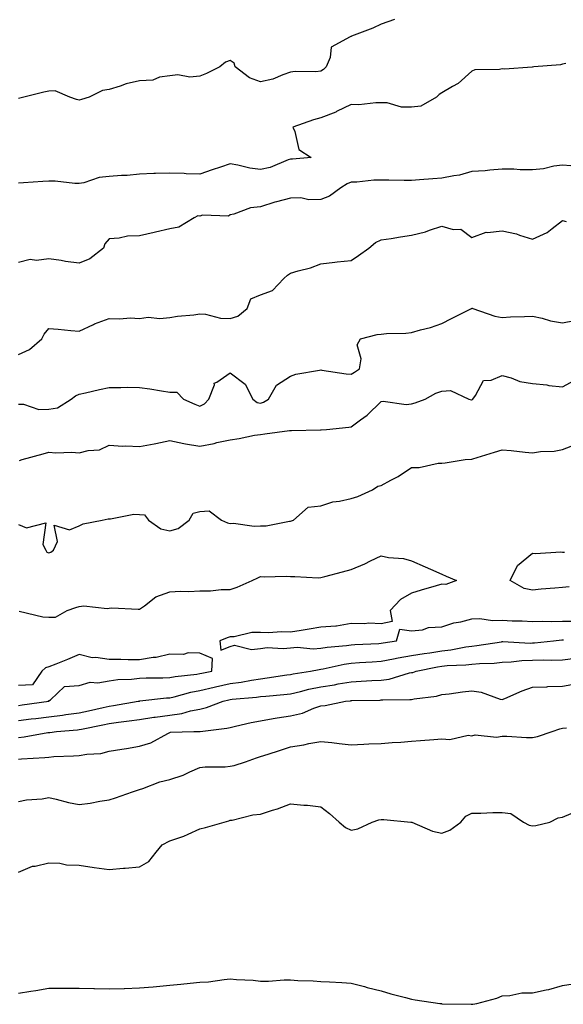
# Model space of a CAD drawing. Units: inches. Extents: x 994883 to 997523, y 7348058 to 7350698.
# Drawn here: x 995558 to 995738, y 7348462 to 7348788 of the extents above; entities that cross this region are included whole.
import ezdxf

# ---------------------------------------------------------------- set-up
doc = ezdxf.new("R2010")
doc.units = ezdxf.units.IN
doc.header["$MEASUREMENT"] = 0
doc.layers.add('Contour_99487348', color=7, linetype='Continuous', true_color=0x88938b)

msp = doc.modelspace()

# ---------------------------------------------------------------- linework, layer by layer
at = {"layer": 'Contour_99487348'}
for points in [[(995682.39, 7348787.58, 3266), (995678.05, 7348786.01, 3266), (995675.27, 7348784.71, 3266), (995668.2, 7348782.07, 3266), (995668.05, 7348782.01, 3266), (995667.95, 7348782.02, 3266), (995667.7, 7348781.92, 3266), (995661.48, 7348778.5, 3266), (995661.15, 7348775.02, 3266), (995659.79, 7348771.92, 3266), (995658.89, 7348771.08, 3266), (995658.05, 7348770.5, 3266), (995656.42, 7348770.28, 3266), (995649.57, 7348770.4, 3266), (995648.05, 7348770.12, 3266), (995645.42, 7348769.3, 3266), (995642.12, 7348767.85, 3266), (995638.05, 7348766.96, 3266), (995634.41, 7348768.28, 3266), (995629.7, 7348771.92, 3266), (995629.32, 7348773.19, 3266), (995628.05, 7348774.02, 3266), (995626.51, 7348773.46, 3266), (995624.61, 7348771.92, 3266), (995620.25, 7348769.73, 3266), (995618.05, 7348768.81, 3266), (995614.69, 7348768.57, 3266), (995610.7, 7348769.28, 3266), (995608.05, 7348768.93, 3266), (995604.67, 7348768.54, 3266), (995602.44, 7348767.53, 3266), (995598.05, 7348767.31, 3266), (995593.62, 7348766.36, 3266), (995591.69, 7348765.56, 3266), (995588.05, 7348764.47, 3266), (995585.81, 7348764.15, 3266), (995581.42, 7348761.92, 3266), (995578.85, 7348761.12, 3266), (995578.05, 7348760.9, 3266), (995577.21, 7348761.08, 3266), (995574.96, 7348761.92, 3266), (995570.12, 7348764, 3266), (995568.05, 7348763.93, 3266), (995566.41, 7348763.56, 3266), (995559.74, 7348761.92, 3266), (995558.46, 7348761.51, 3266), (995558.05, 7348761.43, 3266)], [(995739.12, 7348772.99, 3265), (995738.05, 7348772.83, 3265), (995737.32, 7348772.65, 3265), (995728.5, 7348771.92, 3265), (995728.11, 7348771.87, 3265), (995728.05, 7348771.83, 3265), (995727.98, 7348771.85, 3265), (995718.83, 7348771.14, 3265), (995718.05, 7348771.3, 3265), (995717.2, 7348771.08, 3265), (995708.99, 7348770.98, 3265), (995708.05, 7348770.48, 3265), (995703.53, 7348766.44, 3265), (995701.57, 7348765.43, 3265), (995698.05, 7348763.35, 3265), (995697.14, 7348762.83, 3265), (995696.36, 7348761.92, 3265), (995691.1, 7348758.87, 3265), (995688.05, 7348758.59, 3265), (995684.7, 7348758.58, 3265), (995679.95, 7348760.01, 3265), (995678.05, 7348759.99, 3265), (995676.2, 7348760.07, 3265), (995670.6, 7348759.37, 3265), (995668.05, 7348759.45, 3265), (995663.24, 7348757.1, 3265), (995663, 7348756.97, 3265), (995658.05, 7348755.05, 3265), (995655.62, 7348754.35, 3265), (995648.75, 7348751.92, 3265), (995649.42, 7348750.55, 3265), (995650.71, 7348744.58, 3265), (995654.83, 7348741.92, 3265), (995648.64, 7348741.33, 3265), (995648.05, 7348741.36, 3265), (995647.25, 7348741.11, 3265), (995641.33, 7348738.64, 3265), (995638.05, 7348737.93, 3265), (995634.52, 7348738.39, 3265), (995630.6, 7348739.37, 3265), (995628.05, 7348739.78, 3265), (995624.84, 7348738.71, 3265), (995622.09, 7348737.88, 3265), (995618.05, 7348736.39, 3265), (995613.44, 7348736.52, 3265), (995612.82, 7348736.68, 3265), (995608.05, 7348736.77, 3265), (995603.33, 7348736.64, 3265), (995602.73, 7348736.6, 3265), (995598.05, 7348736.46, 3265), (995593.95, 7348736.02, 3265), (995592.11, 7348735.98, 3265), (995588.05, 7348735.61, 3265), (995584.66, 7348735.31, 3265), (995579.63, 7348733.5, 3265), (995578.05, 7348733.27, 3265), (995576.66, 7348733.31, 3265), (995570.19, 7348734.05, 3265), (995568.05, 7348734.1, 3265), (995566.01, 7348733.96, 3265), (995559.67, 7348733.55, 3265), (995558.05, 7348733.43, 3265)], [(995740.76, 7348739.22, 3264), (995738.05, 7348739.36, 3264), (995735.14, 7348739.01, 3264), (995731.76, 7348738.21, 3264), (995728.05, 7348737.86, 3264), (995724.01, 7348737.88, 3264), (995721.93, 7348738.05, 3264), (995718.05, 7348738.06, 3264), (995713.92, 7348737.78, 3264), (995712.41, 7348737.56, 3264), (995708.05, 7348737.33, 3264), (995703.88, 7348736.09, 3264), (995702.03, 7348735.91, 3264), (995698.05, 7348735.04, 3264), (995695.11, 7348734.85, 3264), (995690.66, 7348734.53, 3264), (995688.05, 7348734.36, 3264), (995685.63, 7348734.34, 3264), (995680.55, 7348734.42, 3264), (995678.05, 7348734.41, 3264), (995675.55, 7348734.42, 3264), (995669.91, 7348733.78, 3264), (995668.05, 7348733.79, 3264), (995666.77, 7348733.19, 3264), (995664.71, 7348731.92, 3264), (995660.88, 7348729.09, 3264), (995658.05, 7348727.97, 3264), (995654.07, 7348727.94, 3264), (995651.43, 7348728.54, 3264), (995648.05, 7348728.49, 3264), (995643.35, 7348727.22, 3264), (995642.85, 7348727.12, 3264), (995638.05, 7348725.56, 3264), (995634.72, 7348725.25, 3264), (995629.28, 7348723.15, 3264), (995628.05, 7348722.95, 3264), (995627.47, 7348722.49, 3264), (995618.92, 7348722.79, 3264), (995618.05, 7348722.54, 3264), (995617.39, 7348722.58, 3264), (995616.13, 7348721.92, 3264), (995611.06, 7348718.91, 3264), (995608.05, 7348718.31, 3264), (995603.33, 7348717.2, 3264), (995602.87, 7348717.1, 3264), (995598.05, 7348715.96, 3264), (995594.09, 7348715.88, 3264), (995591.3, 7348715.17, 3264), (995588.05, 7348715.05, 3264), (995586.61, 7348713.36, 3264), (995586.09, 7348711.92, 3264), (995581.63, 7348708.34, 3264), (995578.05, 7348706.98, 3264), (995573.59, 7348707.46, 3264), (995572.13, 7348707.84, 3264), (995568.05, 7348708.42, 3264), (995563.99, 7348707.86, 3264), (995561.83, 7348708.14, 3264), (995558.05, 7348707.13, 3264)], [(995558.05, 7348676.72, 3263), (995561.64, 7348678.33, 3263), (995565.69, 7348681.92, 3263), (995566.53, 7348683.44, 3263), (995568.05, 7348685.27, 3263), (995571.18, 7348685.05, 3263), (995575.32, 7348684.65, 3263), (995578.05, 7348684.45, 3263), (995582.82, 7348686.68, 3263), (995583.12, 7348686.85, 3263), (995588.05, 7348688.63, 3263), (995591.51, 7348688.47, 3263), (995594.96, 7348688.84, 3263), (995598.05, 7348688.63, 3263), (995600.89, 7348689.08, 3263), (995604.74, 7348688.6, 3263), (995608.05, 7348688.93, 3263), (995610.57, 7348689.4, 3263), (995616.01, 7348689.87, 3263), (995618.05, 7348690.2, 3263), (995619.89, 7348690.08, 3263), (995624.85, 7348688.71, 3263), (995628.05, 7348688.59, 3263), (995630.6, 7348689.37, 3263), (995633.67, 7348691.92, 3263), (995634.83, 7348695.14, 3263), (995638.05, 7348696.46, 3263), (995642.02, 7348697.94, 3263), (995645.85, 7348701.92, 3263), (995647.03, 7348702.94, 3263), (995648.05, 7348703.61, 3263), (995650.53, 7348704.4, 3263), (995654.6, 7348705.36, 3263), (995658.05, 7348706.76, 3263), (995662.68, 7348707.29, 3263), (995663.49, 7348707.36, 3263), (995668.05, 7348707.86, 3263), (995670.54, 7348709.43, 3263), (995673.87, 7348711.92, 3263), (995676.17, 7348713.8, 3263), (995678.05, 7348714.65, 3263), (995681.27, 7348715.14, 3263), (995684.35, 7348715.62, 3263), (995688.05, 7348716.18, 3263), (995692.63, 7348717.34, 3263), (995694.02, 7348717.89, 3263), (995698.05, 7348719.17, 3263), (995701.88, 7348718.09, 3263), (995704.34, 7348718.21, 3263), (995708.05, 7348715.41, 3263), (995712.78, 7348717.2, 3263), (995713.2, 7348717.07, 3263), (995718.05, 7348717.7, 3263), (995722.75, 7348716.61, 3263), (995723.77, 7348716.19, 3263), (995728.05, 7348714.88, 3263), (995732.9, 7348717.07, 3263), (995734.57, 7348718.45, 3263), (995738.05, 7348721.1, 3263), (995739.26, 7348720.71, 3263)], [(995558.05, 7348660.22, 3262), (995559.64, 7348660.32, 3262), (995564.69, 7348658.56, 3262), (995568.05, 7348658.66, 3262), (995570.95, 7348659.02, 3262), (995575.46, 7348661.92, 3262), (995576.9, 7348663.07, 3262), (995578.05, 7348663.55, 3262), (995580.14, 7348664.01, 3262), (995584.82, 7348665.15, 3262), (995588.05, 7348665.82, 3262), (995591.89, 7348665.76, 3262), (995594.09, 7348665.88, 3262), (995598.05, 7348665.83, 3262), (995601.5, 7348665.37, 3262), (995605.33, 7348664.64, 3262), (995608.05, 7348664.24, 3262), (995610.38, 7348664.25, 3262), (995612.59, 7348661.92, 3262), (995616.39, 7348660.26, 3262), (995618.05, 7348659.64, 3262), (995619.54, 7348660.43, 3262), (995620.95, 7348661.92, 3262), (995622.81, 7348666.68, 3262), (995622.78, 7348667.19, 3262), (995623.67, 7348667.55, 3262), (995628.05, 7348670.65, 3262), (995633.01, 7348666.88, 3262), (995635.54, 7348661.92, 3262), (995636.95, 7348660.82, 3262), (995638.05, 7348660.59, 3262), (995639.09, 7348660.89, 3262), (995640.71, 7348661.92, 3262), (995643.36, 7348666.61, 3262), (995648.05, 7348669.56, 3262), (995649.81, 7348670.16, 3262), (995657.61, 7348671.48, 3262), (995658.05, 7348671.59, 3262), (995658.4, 7348671.56, 3262), (995666.46, 7348670.33, 3262), (995668.05, 7348670.22, 3262), (995669.16, 7348670.81, 3262), (995670.85, 7348671.92, 3262), (995671.43, 7348675.29, 3262), (995670.01, 7348679.95, 3262), (995671.22, 7348681.92, 3262), (995676.63, 7348683.34, 3262), (995678.05, 7348683.47, 3262), (995679.77, 7348683.63, 3262), (995686.16, 7348683.81, 3262), (995688.05, 7348684.02, 3262), (995691.03, 7348684.89, 3262), (995694.37, 7348685.6, 3262), (995698.05, 7348686.97, 3262), (995701.3, 7348688.67, 3262), (995707.84, 7348691.92, 3262), (995707.98, 7348691.99, 3262), (995708.05, 7348692.01, 3262), (995708.13, 7348692, 3262), (995708.31, 7348691.92, 3262), (995715.57, 7348689.44, 3262), (995718.05, 7348689.01, 3262), (995720.82, 7348689.15, 3262), (995725.43, 7348689.3, 3262), (995728.05, 7348689.43, 3262), (995731.24, 7348688.73, 3262), (995733.99, 7348687.86, 3262), (995738.05, 7348687.17, 3262), (995741.97, 7348688, 3262)], [(995558.38, 7348641.59, 3261), (995559.26, 7348641.92, 3261), (995566.17, 7348643.8, 3261), (995568.05, 7348644.42, 3261), (995570.33, 7348644.2, 3261), (995575.64, 7348644.33, 3261), (995578.05, 7348644.14, 3261), (995581.08, 7348644.95, 3261), (995584.77, 7348645.2, 3261), (995588.05, 7348646.74, 3261), (995592.53, 7348646.4, 3261), (995593.49, 7348646.48, 3261), (995598.05, 7348646.22, 3261), (995602.85, 7348647.12, 3261), (995603.4, 7348647.27, 3261), (995608.05, 7348648.29, 3261), (995612.67, 7348647.3, 3261), (995613.23, 7348647.1, 3261), (995618.05, 7348646.4, 3261), (995622.7, 7348647.28, 3261), (995623.67, 7348647.55, 3261), (995628.05, 7348648.51, 3261), (995631.06, 7348648.91, 3261), (995636.09, 7348649.96, 3261), (995638.05, 7348650.26, 3261), (995639.5, 7348650.47, 3261), (995647.68, 7348651.55, 3261), (995648.05, 7348651.6, 3261), (995648.38, 7348651.59, 3261), (995657.91, 7348651.79, 3261), (995658.05, 7348651.78, 3261), (995658.18, 7348651.8, 3261), (995659.88, 7348651.92, 3261), (995667.28, 7348652.7, 3261), (995668.05, 7348652.74, 3261), (995671.21, 7348655.08, 3261), (995673.36, 7348656.61, 3261), (995678.05, 7348661.17, 3261), (995678.69, 7348661.28, 3261), (995686.3, 7348660.17, 3261), (995688.05, 7348660.33, 3261), (995689.21, 7348660.75, 3261), (995692.51, 7348661.92, 3261), (995696.09, 7348663.88, 3261), (995698.05, 7348664.54, 3261), (995700.9, 7348664.77, 3261), (995707.05, 7348661.92, 3261), (995707.88, 7348661.75, 3261), (995708.05, 7348661.73, 3261), (995708.19, 7348661.79, 3261), (995708.35, 7348661.92, 3261), (995709.25, 7348663.13, 3261), (995711.84, 7348668.13, 3261), (995714.36, 7348668.22, 3261), (995718.05, 7348669.77, 3261), (995720.98, 7348669, 3261), (995723.94, 7348667.8, 3261), (995728.05, 7348667.07, 3261), (995732.8, 7348666.67, 3261), (995733.48, 7348666.49, 3261), (995738.05, 7348665.96, 3261), (995741.84, 7348668.14, 3261)], [(995558.05, 7348620.43, 3260), (995560.6, 7348619.37, 3260), (995567.07, 7348620.94, 3260), (995566.11, 7348613.86, 3260), (995567.08, 7348611.92, 3260), (995567.39, 7348611.25, 3260), (995568.05, 7348611.02, 3260), (995568.67, 7348611.29, 3260), (995569.56, 7348611.92, 3260), (995570.94, 7348614.82, 3260), (995569.78, 7348620.2, 3260), (995574.84, 7348618.71, 3260), (995578.05, 7348620.04, 3260), (995579.36, 7348620.62, 3260), (995585.67, 7348621.92, 3260), (995587.7, 7348622.28, 3260), (995588.05, 7348622.36, 3260), (995588.45, 7348622.32, 3260), (995596.12, 7348623.85, 3260), (995598.05, 7348623.74, 3260), (995599.72, 7348623.59, 3260), (995601.07, 7348621.92, 3260), (995605.11, 7348618.98, 3260), (995608.05, 7348618.33, 3260), (995610.8, 7348619.16, 3260), (995614.43, 7348621.92, 3260), (995615.8, 7348624.17, 3260), (995618.05, 7348624.79, 3260), (995621.11, 7348624.98, 3260), (995625.2, 7348621.92, 3260), (995627.11, 7348620.98, 3260), (995628.05, 7348620.72, 3260), (995629.14, 7348620.83, 3260), (995635.97, 7348619.84, 3260), (995638.05, 7348619.97, 3260), (995639.97, 7348620, 3260), (995647.68, 7348621.55, 3260), (995648.05, 7348621.56, 3260), (995648.34, 7348621.63, 3260), (995649.01, 7348621.92, 3260), (995653.81, 7348626.16, 3260), (995658.05, 7348626.63, 3260), (995662.01, 7348627.96, 3260), (995664.27, 7348628.15, 3260), (995668.05, 7348629.01, 3260), (995670.24, 7348629.73, 3260), (995675.16, 7348631.92, 3260), (995676.89, 7348633.08, 3260), (995678.05, 7348633.35, 3260), (995681.21, 7348635.09, 3260), (995683.67, 7348636.3, 3260), (995688.05, 7348639.36, 3260), (995690.63, 7348639.34, 3260), (995696.88, 7348640.75, 3260), (995698.05, 7348640.73, 3260), (995699.16, 7348640.81, 3260), (995705.76, 7348641.92, 3260), (995707.85, 7348642.12, 3260), (995708.05, 7348642.12, 3260), (995708.32, 7348642.2, 3260), (995715.55, 7348644.42, 3260), (995718.05, 7348645.13, 3260), (995721.03, 7348644.89, 3260), (995725.63, 7348644.34, 3260), (995728.05, 7348644.13, 3260), (995730.68, 7348644.55, 3260), (995735.24, 7348644.73, 3260), (995738.05, 7348645.32, 3260), (995742.81, 7348647.17, 3260)], [(995740.16, 7348599.81, 3259), (995738.05, 7348599.55, 3259), (995735.45, 7348599.32, 3259), (995730.97, 7348599, 3259), (995728.05, 7348598.74, 3259), (995725.37, 7348599.24, 3259), (995720.7, 7348601.92, 3259), (995723.06, 7348606.91, 3259), (995728.05, 7348610.97, 3259), (995729.08, 7348610.89, 3259), (995737.5, 7348611.37, 3259), (995738.05, 7348611.31, 3259), (995738.65, 7348611.32, 3259)], [(995558.23, 7348591.74, 3259), (995566.01, 7348589.88, 3259), (995568.05, 7348589.78, 3259), (995570.22, 7348589.75, 3259), (995574.12, 7348591.92, 3259), (995576.97, 7348593, 3259), (995578.05, 7348593.3, 3259), (995579.62, 7348593.49, 3259), (995587.36, 7348592.61, 3259), (995588.05, 7348592.76, 3259), (995588.93, 7348592.8, 3259), (995597.56, 7348592.41, 3259), (995598.05, 7348592.43, 3259), (995599.66, 7348593.53, 3259), (995603.45, 7348596.51, 3259), (995608.05, 7348598.11, 3259), (995611.6, 7348598.37, 3259), (995614.41, 7348598.28, 3259), (995618.05, 7348598.49, 3259), (995621.5, 7348598.47, 3259), (995625.04, 7348598.91, 3259), (995628.05, 7348598.89, 3259), (995630.32, 7348599.65, 3259), (995635.35, 7348601.92, 3259), (995637.14, 7348602.82, 3259), (995638.05, 7348603.23, 3259), (995639.24, 7348603.12, 3259), (995646.62, 7348603.35, 3259), (995648.05, 7348603.24, 3259), (995649.39, 7348603.26, 3259), (995657.15, 7348602.82, 3259), (995658.05, 7348602.84, 3259), (995659.31, 7348603.18, 3259), (995665.17, 7348604.8, 3259), (995668.05, 7348605.56, 3259), (995672.59, 7348607.37, 3259), (995674.51, 7348608.37, 3259), (995678.05, 7348610.06, 3259), (995680.41, 7348609.55, 3259), (995685.34, 7348609.21, 3259), (995688.05, 7348608.36, 3259), (995692.53, 7348606.4, 3259), (995694.37, 7348605.6, 3259), (995698.05, 7348604, 3259), (995699.5, 7348603.37, 3259), (995702.95, 7348601.92, 3259), (995699.35, 7348600.62, 3259), (995698.05, 7348600.65, 3259), (995696.25, 7348600.12, 3259), (995691.21, 7348598.75, 3259), (995688.05, 7348597.76, 3259), (995684.37, 7348595.61, 3259), (995680.94, 7348591.92, 3259), (995681.69, 7348588.28, 3259), (995678.05, 7348587.52, 3259), (995673.91, 7348587.77, 3259), (995672.46, 7348587.51, 3259), (995668.05, 7348587.68, 3259), (995663.19, 7348586.78, 3259), (995662.96, 7348586.84, 3259), (995658.05, 7348586.4, 3259), (995654.23, 7348585.74, 3259), (995651.5, 7348585.37, 3259), (995648.05, 7348584.81, 3259), (995645.06, 7348584.91, 3259), (995640.75, 7348584.62, 3259), (995638.05, 7348584.73, 3259), (995635.26, 7348584.71, 3259), (995629.34, 7348583.21, 3259), (995628.05, 7348583.2, 3259), (995627.05, 7348582.91, 3259), (995624.66, 7348581.92, 3259), (995624.92, 7348578.8, 3259), (995628.05, 7348580.02, 3259), (995629.44, 7348580.53, 3259), (995635.14, 7348579.01, 3259), (995638.05, 7348579.41, 3259), (995640.27, 7348579.7, 3259), (995645.53, 7348579.4, 3259), (995648.05, 7348579.63, 3259), (995650.19, 7348579.78, 3259), (995655.45, 7348579.32, 3259), (995658.05, 7348579.45, 3259), (995660.17, 7348579.81, 3259), (995666.5, 7348580.36, 3259), (995668.05, 7348580.59, 3259), (995669.3, 7348580.67, 3259), (995677.21, 7348581.08, 3259), (995678.05, 7348581.13, 3259), (995678.71, 7348581.26, 3259), (995683.09, 7348581.92, 3259), (995684.2, 7348585.77, 3259), (995688.05, 7348585.29, 3259), (995691.73, 7348585.6, 3259), (995693.65, 7348586.33, 3259), (995698.05, 7348586.52, 3259), (995702.09, 7348587.88, 3259), (995704.39, 7348588.26, 3259), (995708.05, 7348589.21, 3259), (995710.67, 7348589.3, 3259), (995714.79, 7348588.66, 3259), (995718.05, 7348588.74, 3259), (995721.38, 7348588.59, 3259), (995724.63, 7348588.5, 3259), (995728.05, 7348588.35, 3259), (995731.51, 7348588.46, 3259), (995734.44, 7348588.31, 3259), (995738.05, 7348588.41, 3259), (995741.57, 7348588.4, 3259)], [(995558.05, 7348555.54, 3258), (995562.2, 7348556.08, 3258), (995563.71, 7348556.26, 3258), (995568.05, 7348556.82, 3258), (995572.59, 7348557.37, 3258), (995573.69, 7348557.56, 3258), (995578.05, 7348558.14, 3258), (995581.17, 7348558.79, 3258), (995586, 7348559.87, 3258), (995588.05, 7348560.31, 3258), (995589.47, 7348560.5, 3258), (995597.63, 7348561.92, 3258), (995597.96, 7348562, 3258), (995598.05, 7348562.01, 3258), (995598.15, 7348562.02, 3258), (995606.92, 7348563.05, 3258), (995608.05, 7348563.11, 3258), (995609.56, 7348563.44, 3258), (995614.98, 7348564.99, 3258), (995618.05, 7348565.54, 3258), (995622.76, 7348566.63, 3258), (995623.23, 7348566.74, 3258), (995628.05, 7348567.81, 3258), (995631.68, 7348568.29, 3258), (995635.09, 7348568.96, 3258), (995638.05, 7348569.4, 3258), (995640.32, 7348569.65, 3258), (995646.81, 7348570.67, 3258), (995648.05, 7348570.83, 3258), (995648.94, 7348571.04, 3258), (995654.67, 7348571.92, 3258), (995657.48, 7348572.49, 3258), (995658.05, 7348572.52, 3258), (995658.77, 7348572.64, 3258), (995665.76, 7348574.21, 3258), (995668.05, 7348574.55, 3258), (995670.84, 7348574.71, 3258), (995674.98, 7348574.99, 3258), (995678.05, 7348575.16, 3258), (995682.09, 7348575.96, 3258), (995683.66, 7348576.32, 3258), (995688.05, 7348577.12, 3258), (995692.18, 7348577.79, 3258), (995694.14, 7348578.01, 3258), (995698.05, 7348578.6, 3258), (995701.04, 7348578.93, 3258), (995706.07, 7348579.94, 3258), (995708.05, 7348580.2, 3258), (995709.63, 7348580.34, 3258), (995717.79, 7348581.65, 3258), (995718.05, 7348581.68, 3258), (995718.28, 7348581.69, 3258), (995727.34, 7348581.21, 3258), (995728.05, 7348581.23, 3258), (995728.71, 7348581.26, 3258), (995735.04, 7348581.92, 3258), (995737.74, 7348582.23, 3258), (995738.05, 7348582.24, 3258), (995738.37, 7348582.24, 3258)], [(995558.05, 7348560.56, 3259), (995559.26, 7348560.71, 3259), (995568, 7348561.92, 3259), (995567.82, 7348562.15, 3259), (995568.05, 7348562.08, 3259), (995568.58, 7348562.45, 3259), (995573.21, 7348566.77, 3259), (995578.05, 7348567.17, 3259), (995581.75, 7348568.22, 3259), (995584.21, 7348568.08, 3259), (995588.05, 7348568.72, 3259), (995590.83, 7348569.14, 3259), (995595.36, 7348569.23, 3259), (995598.05, 7348569.56, 3259), (995600.29, 7348569.68, 3259), (995605.76, 7348569.64, 3259), (995608.05, 7348569.76, 3259), (995609.83, 7348570.14, 3259), (995617.03, 7348570.9, 3259), (995618.05, 7348571.09, 3259), (995618.72, 7348571.25, 3259), (995622.02, 7348571.92, 3259), (995622.17, 7348576.04, 3259), (995618.05, 7348577.82, 3259), (995614.13, 7348578, 3259), (995612.55, 7348577.42, 3259), (995608.05, 7348577.51, 3259), (995603.58, 7348576.4, 3259), (995602.51, 7348576.38, 3259), (995598.05, 7348575.62, 3259), (995594.34, 7348575.63, 3259), (995591.83, 7348575.7, 3259), (995588.05, 7348575.72, 3259), (995583.59, 7348576.38, 3259), (995582.43, 7348576.31, 3259), (995578.05, 7348577.41, 3259), (995574.17, 7348575.8, 3259), (995570.38, 7348574.25, 3259), (995568.05, 7348573.29, 3259), (995566.95, 7348573.02, 3259), (995565.74, 7348571.92, 3259), (995562.59, 7348567.38, 3259), (995558.05, 7348567.18, 3259)], [(995558.05, 7348549.92, 3257), (995559.85, 7348550.12, 3257), (995567.68, 7348551.55, 3257), (995568.05, 7348551.6, 3257), (995568.35, 7348551.62, 3257), (995570.62, 7348551.92, 3257), (995577.48, 7348552.49, 3257), (995578.05, 7348552.56, 3257), (995578.86, 7348552.73, 3257), (995585.86, 7348554.11, 3257), (995588.05, 7348554.58, 3257), (995591.14, 7348555.01, 3257), (995594.57, 7348555.4, 3257), (995598.05, 7348555.91, 3257), (995602.75, 7348556.61, 3257), (995603.26, 7348556.71, 3257), (995608.05, 7348557.36, 3257), (995612.05, 7348557.92, 3257), (995614.91, 7348558.78, 3257), (995618.05, 7348559.35, 3257), (995620.16, 7348559.82, 3257), (995625.69, 7348561.92, 3257), (995627.58, 7348562.39, 3257), (995628.05, 7348562.49, 3257), (995628.7, 7348562.58, 3257), (995636.7, 7348563.27, 3257), (995638.05, 7348563.47, 3257), (995639.8, 7348563.66, 3257), (995645.84, 7348564.12, 3257), (995648.05, 7348564.39, 3257), (995651.27, 7348565.14, 3257), (995654.05, 7348565.92, 3257), (995658.05, 7348566.74, 3257), (995662.55, 7348567.42, 3257), (995663.81, 7348567.69, 3257), (995668.05, 7348568.39, 3257), (995671.43, 7348568.54, 3257), (995674.91, 7348568.78, 3257), (995678.05, 7348568.92, 3257), (995680.7, 7348569.27, 3257), (995687.42, 7348571.3, 3257), (995688.05, 7348571.41, 3257), (995688.47, 7348571.5, 3257), (995689.6, 7348571.92, 3257), (995696.66, 7348573.31, 3257), (995698.05, 7348573.52, 3257), (995699.85, 7348573.72, 3257), (995706, 7348573.97, 3257), (995708.05, 7348574.24, 3257), (995710.59, 7348574.45, 3257), (995715.41, 7348574.56, 3257), (995718.05, 7348574.82, 3257), (995721.07, 7348574.94, 3257), (995724.57, 7348575.4, 3257), (995728.05, 7348575.52, 3257), (995731.78, 7348575.65, 3257), (995734.42, 7348575.56, 3257), (995738.05, 7348575.69, 3257), (995742.34, 7348576.21, 3257)], [(995558.05, 7348542.73, 3256), (995558.96, 7348542.83, 3256), (995566.69, 7348543.28, 3256), (995568.05, 7348543.45, 3256), (995569.72, 7348543.59, 3256), (995576.16, 7348543.82, 3256), (995578.05, 7348543.99, 3256), (995580.57, 7348544.44, 3256), (995585.28, 7348544.69, 3256), (995588.05, 7348545.38, 3256), (995592.21, 7348546.08, 3256), (995593.72, 7348546.24, 3256), (995598.05, 7348547.08, 3256), (995601.76, 7348548.21, 3256), (995607.37, 7348551.24, 3256), (995608.05, 7348551.54, 3256), (995608.31, 7348551.65, 3256), (995615.99, 7348551.92, 3256), (995618.02, 7348551.95, 3256), (995618.1, 7348551.96, 3256), (995626.99, 7348552.98, 3256), (995628.05, 7348553.29, 3256), (995629.77, 7348553.64, 3256), (995635.03, 7348554.94, 3256), (995638.05, 7348555.5, 3256), (995642.31, 7348556.18, 3256), (995643.55, 7348556.43, 3256), (995648.05, 7348557.08, 3256), (995651.94, 7348558.03, 3256), (995655.76, 7348559.63, 3256), (995658.05, 7348560.37, 3256), (995659.51, 7348560.47, 3256), (995666.15, 7348561.92, 3256), (995667.86, 7348562.11, 3256), (995668.05, 7348562.14, 3256), (995668.27, 7348562.15, 3256), (995677.64, 7348562.34, 3256), (995678.05, 7348562.35, 3256), (995678.55, 7348562.42, 3256), (995687.5, 7348562.46, 3256), (995688.05, 7348562.56, 3256), (995688.87, 7348562.74, 3256), (995696.31, 7348563.66, 3256), (995698.05, 7348564.15, 3256), (995700.55, 7348564.42, 3256), (995704.94, 7348565.03, 3256), (995708.05, 7348565.36, 3256), (995711.08, 7348564.94, 3256), (995717.37, 7348562.6, 3256), (995718.05, 7348562.46, 3256), (995718.96, 7348562.83, 3256), (995724.64, 7348565.33, 3256), (995728.05, 7348566.55, 3256), (995732.85, 7348566.72, 3256), (995733.2, 7348566.77, 3256), (995738.05, 7348566.91, 3256), (995742.31, 7348567.66, 3256)], [(995558.05, 7348528.8, 3255), (995560.69, 7348529.28, 3255), (995565.81, 7348529.68, 3255), (995568.05, 7348530.02, 3255), (995570.45, 7348529.52, 3255), (995574.5, 7348528.37, 3255), (995578.05, 7348527.75, 3255), (995581.72, 7348528.24, 3255), (995584.97, 7348528.84, 3255), (995588.05, 7348529.29, 3255), (995590.05, 7348529.92, 3255), (995595.71, 7348531.92, 3255), (995597.43, 7348532.54, 3255), (995598.05, 7348532.68, 3255), (995599.13, 7348533, 3255), (995604.75, 7348535.22, 3255), (995608.05, 7348536, 3255), (995612.51, 7348537.46, 3255), (995614.69, 7348538.56, 3255), (995618.05, 7348540, 3255), (995619.76, 7348540.21, 3255), (995626.4, 7348540.27, 3255), (995628.05, 7348540.44, 3255), (995629.35, 7348540.62, 3255), (995633.06, 7348541.92, 3255), (995636.78, 7348543.19, 3255), (995638.05, 7348543.65, 3255), (995640.59, 7348544.46, 3255), (995644.37, 7348545.6, 3255), (995648.05, 7348546.83, 3255), (995652.45, 7348547.52, 3255), (995654.05, 7348547.92, 3255), (995658.05, 7348548.66, 3255), (995661.72, 7348548.24, 3255), (995664.13, 7348548, 3255), (995668.05, 7348547.55, 3255), (995672.27, 7348547.71, 3255), (995673.92, 7348547.78, 3255), (995678.05, 7348547.95, 3255), (995681.63, 7348548.33, 3255), (995684.54, 7348548.41, 3255), (995688.05, 7348548.75, 3255), (995691.04, 7348548.93, 3255), (995695.45, 7348549.32, 3255), (995698.05, 7348549.49, 3255), (995700.72, 7348549.25, 3255), (995706.8, 7348550.67, 3255), (995708.05, 7348550.45, 3255), (995709.15, 7348550.82, 3255), (995716.19, 7348550.07, 3255), (995718.05, 7348550.38, 3255), (995719.58, 7348550.39, 3255), (995726.08, 7348549.95, 3255), (995728.05, 7348549.96, 3255), (995729.68, 7348550.29, 3255), (995734.56, 7348551.92, 3255), (995737.17, 7348552.79, 3255), (995738.05, 7348553, 3255), (995739.3, 7348553.17, 3255)], [(995558.05, 7348505.35, 3254), (995562.68, 7348507.3, 3254), (995563.47, 7348507.34, 3254), (995568.05, 7348508.49, 3254), (995571.65, 7348508.32, 3254), (995573.93, 7348507.79, 3254), (995578.05, 7348507.66, 3254), (995583.03, 7348506.94, 3254), (995583.06, 7348506.93, 3254), (995588.05, 7348506.22, 3254), (995592.79, 7348506.65, 3254), (995593.3, 7348506.67, 3254), (995598.05, 7348507.16, 3254), (995601.08, 7348508.89, 3254), (995603.59, 7348511.92, 3254), (995605.54, 7348514.42, 3254), (995608.05, 7348515.74, 3254), (995612.69, 7348517.28, 3254), (995614.11, 7348517.98, 3254), (995618.05, 7348519.66, 3254), (995619.87, 7348520.1, 3254), (995626, 7348521.92, 3254), (995627.61, 7348522.36, 3254), (995628.05, 7348522.54, 3254), (995628.75, 7348522.62, 3254), (995635.59, 7348524.38, 3254), (995638.05, 7348524.6, 3254), (995642, 7348525.87, 3254), (995643.66, 7348526.31, 3254), (995648.05, 7348527.95, 3254), (995652.45, 7348527.51, 3254), (995653.66, 7348527.53, 3254), (995658.05, 7348526.97, 3254), (995660.87, 7348524.74, 3254), (995664.15, 7348521.92, 3254), (995666.24, 7348520.11, 3254), (995668.05, 7348519.21, 3254), (995670.3, 7348519.67, 3254), (995675.07, 7348521.92, 3254), (995677.24, 7348522.73, 3254), (995678.05, 7348522.8, 3254), (995678.9, 7348522.77, 3254), (995687.81, 7348521.92, 3254), (995688.02, 7348521.89, 3254), (995688.05, 7348521.89, 3254), (995688.1, 7348521.87, 3254), (995695.04, 7348518.91, 3254), (995698.05, 7348518.29, 3254), (995700.76, 7348519.21, 3254), (995704.33, 7348521.92, 3254), (995706.03, 7348523.94, 3254), (995708.05, 7348524.88, 3254), (995711, 7348524.87, 3254), (995714.9, 7348525.07, 3254), (995718.05, 7348525.06, 3254), (995720.9, 7348524.77, 3254), (995725.11, 7348521.92, 3254), (995727.01, 7348520.88, 3254), (995728.05, 7348520.69, 3254), (995729.14, 7348520.83, 3254), (995733.78, 7348521.92, 3254), (995736.61, 7348523.36, 3254), (995738.05, 7348523.59, 3254), (995740.87, 7348524.74, 3254)], [(995558.05, 7348465.26, 3253), (995562.07, 7348465.94, 3253), (995563.79, 7348466.18, 3253), (995568.05, 7348466.95, 3253), (995573.02, 7348466.95, 3253), (995573.08, 7348466.94, 3253), (995578.05, 7348466.95, 3253), (995582.94, 7348466.82, 3253), (995583.16, 7348466.81, 3253), (995588.05, 7348466.68, 3253), (995592.97, 7348466.84, 3253), (995593.13, 7348466.85, 3253), (995598.05, 7348467.02, 3253), (995602.54, 7348467.43, 3253), (995603.67, 7348467.54, 3253), (995608.05, 7348467.95, 3253), (995611.73, 7348468.24, 3253), (995614.76, 7348468.63, 3253), (995618.05, 7348468.92, 3253), (995620.87, 7348469.1, 3253), (995626, 7348469.86, 3253), (995628.05, 7348470.02, 3253), (995630.16, 7348469.82, 3253), (995635.68, 7348469.55, 3253), (995638.05, 7348469.28, 3253), (995640.71, 7348469.26, 3253), (995645.86, 7348469.73, 3253), (995648.05, 7348469.69, 3253), (995650.43, 7348469.54, 3253), (995655.48, 7348469.35, 3253), (995658.05, 7348469.2, 3253), (995660.94, 7348469.02, 3253), (995664.96, 7348468.83, 3253), (995668.05, 7348468.65, 3253), (995672.48, 7348467.48, 3253), (995673.35, 7348467.22, 3253), (995678.05, 7348466.09, 3253), (995681.17, 7348465.03, 3253), (995686.09, 7348463.88, 3253), (995688.05, 7348463.31, 3253), (995689.25, 7348463.13, 3253), (995697.42, 7348461.92, 3253), (995697.96, 7348461.83, 3253), (995698.05, 7348461.82, 3253), (995698.15, 7348461.82, 3253), (995707.75, 7348461.61, 3253), (995708.05, 7348461.62, 3253), (995708.31, 7348461.65, 3253), (995709.65, 7348461.92, 3253), (995716.33, 7348463.63, 3253), (995718.05, 7348464.39, 3253), (995720.61, 7348464.48, 3253), (995724.59, 7348465.38, 3253), (995728.05, 7348465.46, 3253), (995732.57, 7348466.44, 3253), (995733.45, 7348466.52, 3253), (995738.05, 7348467.89, 3253), (995741.57, 7348468.4, 3253)]]:
    msp.add_polyline3d(points, dxfattribs=at)

doc.saveas('drawing.dxf')
